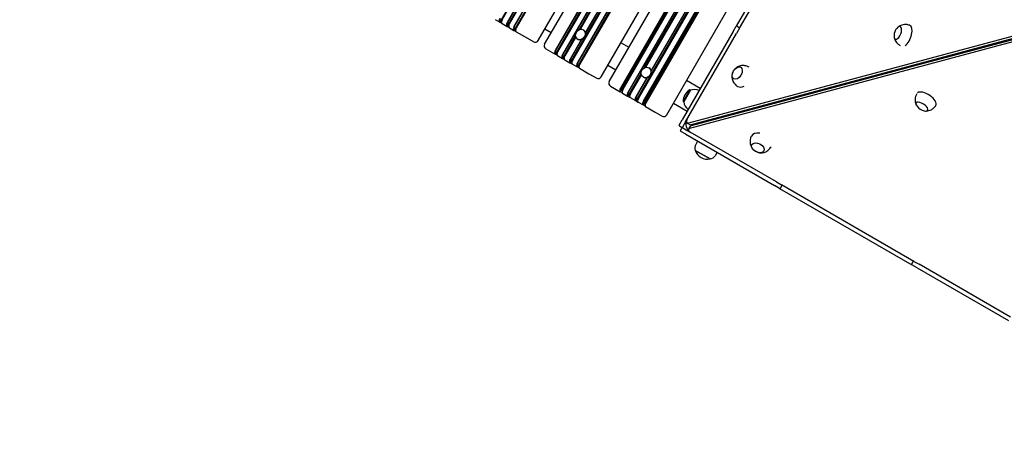
# Model space of a CAD drawing. Units: millimetres. Extents: x 1361 to 47984, y 827 to 30751.
# Drawn here: x 8913 to 10407, y 11459 to 12097 of the extents above; entities that cross this region are included whole.
import ezdxf

# ---------------------------------------------------------------- set-up
doc = ezdxf.new("R2010")
doc.units = ezdxf.units.MM
doc.layers.add('Widoczne (ISO)', color=255, linetype='Continuous')
doc.layers.add('wymiary 100 strefy', color=5, linetype='Continuous')
doc.styles.get("Standard").update_dxf_attribs({"font": 'arial.ttf'})
doc.dimstyles.new('FK_rzuty 100_STREFY', dxfattribs={"dimscale": 100, "dimtxt": 4, "dimasz": 2.5, "dimexe": 1.25, "dimexo": 0.625, "dimgap": 1, "dimtad": 1, "dimdec": 1, "dimlfac": 0.001, "dimrnd": 0.01, "dimzin": 1, "dimdsep": 46, "dimtxsty": 'Standard', "dimblk": 'OBLIQUE', "dimcen": 2.5, "dimadec": 0, "dimazin": 0, "dimtfac": 1, "dimtdec": 1, "dimtmove": 0, "dimatfit": 3, "dimfxl": 1, "dimarcsym": 0})

# ---------------------------------------------------------------- blocks, each defined once
blk = doc.blocks.new('_Oblique')
at = {"color": 0, "linetype": 'ByBlock', "lineweight": -2}
blk.add_line((-0.5, -0.5), (0.5, 0.5), dxfattribs=at)
blk = doc.blocks.new('*D6')
at = {"layer": 'Defpoints', "color": 0, "transparency": 16777216}
for p in [(21123.2, 13950.5), (7462.1, 12476.7), (21123.2, 4207.6)]:
    blk.add_point(p, dxfattribs=at)
at = {"layer": 'wymiary 100 strefy', "color": 0, "lineweight": -2, "transparency": 16777216}
for p, q in [((21123.2, 13888), (21123.2, 4082.6)), ((7462.1, 12414.2), (7462.1, 4082.6)), ((7462.1, 4207.6), (21123.2, 4207.6))]:
    blk.add_line(p, q, dxfattribs=at)
at = {"layer": 'wymiary 100 strefy', "color": 0, "lineweight": -2, "transparency": 16777216, "xscale": 200, "yscale": 200, "zscale": 200, "rotation": 180}
blk.add_blockref('_Oblique', (7462.1, 4207.6), dxfattribs=at)
at = {"layer": 'wymiary 100 strefy', "color": 0, "lineweight": -2, "transparency": 16777216, "xscale": 200, "yscale": 200, "zscale": 200}
blk.add_blockref('_Oblique', (21123.2, 4207.6), dxfattribs=at)
at = {"layer": 'wymiary 100 strefy', "color": 0, "transparency": 16777216, "insert": (14292.7, 4460.8), "char_height": 300, "attachment_point": 5}
blk.add_mtext('13.70 m', dxfattribs=at)

msp = doc.modelspace()

# ---------------------------------------------------------------- linework, layer by layer
at = {"layer": 'Widoczne (ISO)'}
for p, q in [((9642.287, 12093.283), (9885.537, 12514.604)), ((9645.063, 12096.876), (9886.063, 12514.3)), ((9893.69, 12509.897), (9652.69, 12092.473)), ((9653.296, 12092.123), (9894.296, 12509.547)), ((9653.381, 12086.877), (9896.631, 12508.199)), ((9897.07, 12507.946), (9656.07, 12090.521)), ((9656.157, 12090.471), (9897.157, 12507.895)), ((9904.091, 12503.892), (9663.091, 12086.468)), ((9663.697, 12086.118), (9904.697, 12503.542)), ((9663.782, 12080.872), (9907.032, 12502.194)), ((9907.471, 12501.941), (9666.471, 12084.516)), ((9666.558, 12084.466), (9907.558, 12501.89)), ((9699.975, 12065.173), (9940.975, 12482.597)), ((9709.723, 12059.545), (9950.723, 12476.969)), ((9966.845, 12467.661), (9725.845, 12050.236)), ((9726.32, 12044.766), (9969.57, 12466.087)), ((9726.445, 12049.891), (9967.445, 12467.315)), ((9970.348, 12465.638), (9729.348, 12048.214)), ((9729.475, 12048.141), (9970.475, 12465.565)), ((9977.733, 12461.375), (9736.733, 12043.95)), ((9737.332, 12043.605), (9978.332, 12461.029)), ((9748.822, 12031.775), (9992.072, 12453.096)), ((9992.849, 12452.647), (9751.849, 12035.223)), ((9751.976, 12035.15), (9992.976, 12452.574)), ((10000.234, 12448.384), (9759.234, 12030.959)), ((9759.709, 12025.489), (10002.959, 12446.81)), ((9759.833, 12030.613), (10000.833, 12448.038)), ((9762.177, 12081.728), (9980.458, 12459.801)), ((10003.737, 12446.361), (9762.737, 12028.937)), ((9762.864, 12028.864), (10003.864, 12446.288)), ((9981.236, 12459.352), (9763.468, 12082.168)), ((9763.662, 12082.212), (9981.362, 12459.279)), ((9989.347, 12454.67), (9771.438, 12077.241)), ((9771.613, 12076.161), (9989.946, 12454.324)), ((9795.519, 12010.01), (10036.519, 12427.434)), ((9807.795, 12002.923), (10048.795, 12420.347)), ((10065.732, 12410.568), (9824.732, 11993.144)), ((9824.979, 11987.805), (10068.229, 12409.127)), ((9825.322, 11992.804), (10066.322, 12410.228)), ((10069.342, 12408.484), (9828.342, 11991.06)), ((9828.508, 11990.964), (10069.508, 12408.388)), ((10077.06, 12404.028), (9836.06, 11986.604)), ((9836.649, 11986.264), (10077.649, 12403.688)), ((9860.947, 12023.943), (10079.557, 12402.587)), ((10080.67, 12401.944), (9862.856, 12024.678)), ((9863.109, 12024.735), (10080.836, 12401.848)), ((9848.39, 11974.289), (10091.64, 12395.611)), ((10092.753, 12394.968), (9851.753, 11977.544)), ((9851.919, 11977.448), (10092.919, 12394.872)), ((10100.471, 12390.512), (9859.471, 11973.088)), ((9859.718, 11967.749), (10102.968, 12389.07)), ((9860.06, 11972.747), (10101.06, 12390.172)), ((10104.081, 12388.428), (9863.081, 11971.003)), ((9863.247, 11970.908), (10104.247, 12388.332)), ((10089.143, 12397.052), (9871.234, 12019.623)), ((9871.426, 12018.595), (10089.732, 12396.712)), ((9895.02, 11952.564), (10135.265, 12368.681)), ((10116.323, 12287.829), (10000.323, 12086.911)), ((10005.519, 12083.911), (10121.519, 12284.829)), ((10583.044, 12115.295), (9927.933, 11939.885)), ((9930.003, 11932.161), (10585.051, 12107.807)), ((10587.082, 12112.963), (9931.972, 11937.553)), ((10262.359, 12024.692), (10587.382, 12111.845)), ((9634.756, 12097.053), (9641.69, 12093.05)), ((9641.69, 12093.05), (9642.287, 12093.283)), ((9641.69, 12093.05), (9645.157, 12091.048)), ((9644.071, 12094.002), (9644.058, 12093.627)), ((9645.157, 12091.048), (9652.785, 12086.645)), ((9655.165, 12087.597), (9655.152, 12087.221)), ((10001.689, 12087.277), (10005.153, 12085.277)), ((9652.785, 12086.645), (9653.381, 12086.877)), ((9652.785, 12086.645), (9656.252, 12084.643)), ((9656.252, 12084.643), (9663.186, 12080.64)), ((9663.186, 12080.64), (9663.782, 12080.872)), ((9666.652, 12078.638), (9663.186, 12080.64)), ((9665.566, 12081.592), (9665.553, 12081.216)), ((9666.652, 12078.638), (9680.174, 12070.831)), ((9719.723, 12076.865), (9709.975, 12082.493)), ((9737.208, 12038.48), (9756.739, 12072.309)), ((9768.123, 12081.571), (9768.492, 12081.358)), ((9995.823, 12079.117), (9918.323, 11944.883)), ((9923.519, 11941.883), (10001.019, 12076.117)), ((9995.823, 12079.117), (10000.323, 12086.911)), ((10005.519, 12083.911), (10001.019, 12076.117)), ((9680.174, 12070.831), (9693.145, 12063.343)), ((9757.003, 12070.971), (9740.236, 12041.928)), ((9740.362, 12041.855), (9757.062, 12070.78)), ((9765.255, 12066.532), (9748.347, 12037.245)), ((9748.946, 12036.899), (9766.278, 12066.92)), ((9759.848, 12067.238), (9760.217, 12067.025)), ((9837.795, 12054.884), (9825.519, 12061.972)), ((10384.428, 12058.701), (10383.556, 12057.19)), ((10384.239, 12057.373), (10385.111, 12058.884)), ((10395.355, 12061.627), (10394.486, 12060.121)), ((10395.169, 12060.304), (10396.038, 12061.81)), ((9711.553, 12052.714), (9725.707, 12044.543)), ((9725.707, 12044.543), (9726.32, 12044.766)), ((9729.337, 12042.447), (9725.707, 12044.543)), ((9728.382, 12044.827), (9728.401, 12044.377)), ((9729.337, 12042.447), (9736.595, 12038.257)), ((10353.499, 12049.131), (10354.38, 12050.656)), ((10364.624, 12053.398), (10363.746, 12051.878)), ((9736.595, 12038.257), (9737.208, 12038.48)), ((9736.595, 12038.257), (9740.224, 12036.161)), ((9739.27, 12038.541), (9739.289, 12038.091)), ((9740.224, 12036.161), (9748.209, 12031.552)), ((9748.209, 12031.552), (9748.822, 12031.775)), ((9748.209, 12031.552), (9751.838, 12029.456)), ((9750.883, 12031.836), (9750.903, 12031.386)), ((9751.838, 12029.456), (9759.096, 12025.266)), ((9817.795, 12020.243), (9805.519, 12027.331)), ((10278.358, 12028.982), (10279.258, 12030.541)), ((10289.502, 12033.284), (10288.605, 12031.73)), ((10321.052, 12040.43), (10321.941, 12041.97)), ((10321.941, 12041.97), (10321.052, 12040.43)), ((9759.096, 12025.266), (9759.709, 12025.489)), ((9762.726, 12023.17), (9759.096, 12025.266)), ((9761.771, 12025.55), (9761.79, 12025.1)), ((9762.726, 12023.17), (9776.88, 12014.998)), ((9776.88, 12014.998), (9788.689, 12008.18)), ((9836.307, 11981.265), (9856.167, 12015.664)), ((9856.485, 12013.643), (9839.67, 11984.52)), ((9839.836, 11984.424), (9856.562, 12013.395)), ((9867.795, 12024.025), (9868.127, 12023.833)), ((9932.334, 11936.199), (10261.09, 12024.352)), ((10216.879, 12012.497), (10217.795, 12014.084)), ((10228.039, 12016.827), (10227.125, 12015.245)), ((10246.395, 12021.742), (10246.119, 12020.338)), ((10261.875, 12024.063), (10262.254, 12025.988)), ((10265.065, 12026.741), (10264.79, 12025.344)), ((9865.051, 12008.915), (9848.143, 11979.628)), ((9848.732, 11979.288), (9866.038, 12009.263)), ((9859.52, 12009.692), (9859.852, 12009.501)), ((9945.823, 11992.514), (9925.02, 12004.525)), ((10184.431, 12003.797), (10185.356, 12005.399)), ((10185.356, 12005.399), (10184.431, 12003.797)), ((9809.625, 11996.093), (9824.351, 11987.59)), ((9824.351, 11987.59), (9824.979, 11987.805)), ((9828.127, 11985.41), (9824.351, 11987.59)), ((9827.317, 11987.351), (9827.369, 11986.844)), ((9828.127, 11985.41), (9835.679, 11981.05)), ((9930.123, 11990.321), (9919.873, 11972.567)), ((9930.989, 11989.821), (9920.739, 11972.067)), ((9930.989, 11989.821), (9930.123, 11990.321)), ((10111.259, 11985.559), (10110.315, 11983.923)), ((10110.998, 11984.106), (10111.942, 11985.741)), ((10122.186, 11988.484), (10121.244, 11986.853)), ((10121.928, 11987.037), (10122.869, 11988.667)), ((10141.738, 11992.349), (10142.674, 11993.97)), ((10152.917, 11996.713), (10151.984, 11995.096)), ((9835.679, 11981.05), (9836.307, 11981.265)), ((9835.679, 11981.05), (9839.455, 11978.87)), ((9838.645, 11980.811), (9838.697, 11980.304)), ((9839.455, 11978.87), (9847.762, 11974.074)), ((9847.762, 11974.074), (9848.39, 11974.289)), ((9847.762, 11974.074), (9851.538, 11971.894)), ((9850.728, 11973.835), (9850.78, 11973.328)), ((9851.538, 11971.894), (9859.09, 11967.534)), ((9859.09, 11967.534), (9859.718, 11967.749)), ((9925.823, 11957.873), (9905.02, 11969.884)), ((9920.739, 11972.067), (9919.873, 11972.567)), ((10048.772, 11968.827), (10047.811, 11967.163)), ((10080.258, 11975.863), (10081.211, 11977.513)), ((10091.454, 11980.256), (10090.505, 11978.611)), ((9862.866, 11965.354), (9859.09, 11967.534)), ((9862.056, 11967.295), (9862.107, 11966.787)), ((9862.866, 11965.354), (9877.592, 11956.852)), ((9877.592, 11956.852), (9888.19, 11950.733)), ((9913.823, 11937.089), (9918.323, 11944.883)), ((9923.519, 11941.883), (9919.019, 11934.089)), ((9926.098, 11940.057), (9930.137, 11937.726)), ((9914.189, 11935.723), (9917.653, 11933.723)), ((9916.019, 11928.893), (9918.019, 11932.357)), ((9924.179, 11923.027), (9916.385, 11927.527)), ((9919.385, 11932.723), (9927.179, 11928.223)), ((9924.179, 11923.027), (10058.413, 11845.527)), ((10061.413, 11850.723), (9927.179, 11928.223)), ((9928.5, 11931.093), (9930.832, 11935.132)), ((9941.933, 11912.777), (9938.933, 11907.58)), ((9938.397, 11898.652), (9960.914, 11885.652)), ((9960.914, 11885.652), (9938.397, 11898.652)), ((9971.378, 11895.777), (9968.378, 11890.58)), ((10061.413, 11850.723), (10069.207, 11846.223)), ((10066.207, 11841.027), (10058.413, 11845.527)), ((10066.207, 11841.027), (10267.125, 11725.027)), ((10067.573, 11841.393), (10069.573, 11844.857)), ((10270.125, 11730.223), (10069.207, 11846.223)), ((10266.759, 11726.393), (10268.759, 11729.857)), ((10270.125, 11730.223), (10277.92, 11725.723)), ((10274.92, 11720.527), (10267.125, 11725.027)), ((10274.92, 11720.527), (10413.484, 11640.527)), ((10416.484, 11645.723), (10277.92, 11725.723))]:
    msp.add_line(p, q, dxfattribs=at)
for centre, radius, start, end in [((10001.189, 12086.411), 1, 60, 150), ((10004.653, 12084.411), 1, 330, 60), ((10258.919, 12072.034), 19.01, 142.121651, 176.948679), ((9695.645, 12067.673), 5, 240, 330), ((9714.053, 12057.045), 5, 150, 240), ((9791.189, 12012.51), 5, 240, 330), ((9812.125, 12000.423), 5, 150, 240), ((9938.863, 11973.439), 19.01, 117.372295, 182.627705), ((9937.446, 11972.006), 18.949, 69.109343, 109.92558), ((9939.395, 11975.382), 18.949, 190.07442, 230.890657), ((10075.514, 11981.146), 6, 251.135235, 318.844116), ((10027.801, 11962.505), 15, 12.399426, 17.600574), ((10289.804, 11977.163), 19.01, 217.754514, 257.237565), ((9890.69, 11955.064), 5, 240, 330), ((9939.009, 11938.713), 15, 154.064417, 235.935583), ((9914.689, 11936.589), 1, 150, 240), ((9916.885, 11928.393), 1, 150, 240), ((9918.153, 11934.589), 1, 240, 330), ((9918.885, 11931.857), 1, 60, 150), ((9947.593, 11902.58), 10, 150, 203.130102), ((9956.855, 11904.623), 19.4, 197.924978, 282.075022), ((9959.717, 11895.58), 10, 276.869898, 330), ((10066.707, 11841.893), 1, 240, 330), ((10068.707, 11845.357), 1, 330, 60), ((10269.625, 11729.357), 1, 60, 150), ((10267.625, 11725.893), 1, 150, 240)]:
    msp.add_arc(centre, radius, start, end, dxfattribs=at)
for centre, major_axis, ratio, start_param, end_param in [((9644.19, 12097.38), (-2.5, -4.33), 0.59911028, 4.71238898, 6.28318531), ((9644.537, 12097.18), (-2.25, -3.897), 0.59911028, 4.71238898, 6.28318531), ((9647.657, 12095.378), (-2.5, -4.33), 0.59911028, 4.71238898, 6.28318531), ((9647.31, 12095.579), (-2.25, -3.897), 0.59911028, 4.71238898, 5.43774328), ((9655.285, 12090.975), (-2.5, -4.33), 0.59911028, 4.71238898, 6.28318531), ((9655.631, 12090.775), (-2.25, -3.897), 0.59911028, 4.71238898, 6.28318531), ((9658.752, 12088.973), (-2.5, -4.33), 0.59911028, 4.71238898, 6.28318531), ((9658.405, 12089.173), (-2.25, -3.897), 0.59911028, 4.71238898, 5.43774328), ((10245.68, 12076.975), (-3.584, -9.603), 0.47004296, 5.30080104, 10.40716223), ((10245.68, 12076.975), (3.584, 9.603), 0.47004296, 2.15920839, 7.26556957), ((10257.67, 12072.5), (5.944, 15.927), 0.47004296, 3.72457667, 6.28318531), ((9665.686, 12084.97), (-2.5, -4.33), 0.59911028, 4.71238898, 6.28318531), ((9666.032, 12084.77), (-2.25, -3.897), 0.59911028, 4.71238898, 6.28318531), ((9669.152, 12082.968), (-2.5, -4.33), 0.59911028, 4.71238898, 6.28318531), ((9668.806, 12083.168), (-2.25, -3.897), 0.59911028, 4.71238898, 5.43774328), ((9764.355, 12074.191), (4.137, 7.166), 0.83813592, 3.14159267, 6.28318531), ((9728.207, 12048.873), (-2.5, -4.33), 0.54546144, 4.71238898, 6.28318531), ((9728.57, 12048.663), (-2.25, -3.897), 0.54546144, 4.71238898, 6.28318531), ((9731.837, 12046.777), (-2.5, -4.33), 0.54546144, 4.71238898, 6.28318531), ((9731.474, 12046.987), (-2.25, -3.897), 0.54546144, 4.71238898, 5.57454362), ((9739.095, 12042.587), (-2.5, -4.33), 0.54546144, 4.71238898, 6.28318531), ((9739.458, 12042.377), (-2.25, -3.897), 0.54546144, 4.71238898, 6.28318531), ((9742.724, 12040.491), (-2.5, -4.33), 0.54546144, 4.71238898, 6.28318531), ((9742.361, 12040.701), (-2.25, -3.897), 0.54546144, 4.71238898, 5.57454362), ((9750.709, 12035.882), (-2.5, -4.33), 0.54546144, 4.71238898, 6.28318531), ((9751.072, 12035.672), (-2.25, -3.897), 0.54546144, 4.71238898, 6.28318531), ((9754.338, 12033.786), (-2.5, -4.33), 0.54546144, 4.71238898, 6.28318531), ((9753.975, 12033.996), (-2.25, -3.897), 0.54546144, 4.71238898, 5.57454362), ((9761.596, 12029.596), (-2.5, -4.33), 0.54546144, 4.71238898, 6.28318531), ((9761.959, 12029.386), (-2.25, -3.897), 0.54546144, 4.71238898, 6.28318531), ((9765.226, 12027.5), (-2.5, -4.33), 0.54546144, 4.71238898, 6.28318531), ((9764.863, 12027.71), (-2.25, -3.897), 0.54546144, 4.71238898, 5.57454362), ((9863.989, 12016.667), (4.137, 7.166), 0.87201629, 3.14159265, 6.28318531), ((9826.851, 11991.921), (-2.5, -4.33), 0.48947685, 4.71238898, 6.28318531), ((9827.229, 11991.703), (-2.25, -3.897), 0.48947685, 4.71238898, 6.28318531), ((9830.25, 11989.959), (-2.25, -3.897), 0.48947685, 4.71238898, 5.68721001), ((9830.627, 11989.741), (-2.5, -4.33), 0.48947685, 4.71238898, 6.28318531), ((9838.179, 11985.38), (-2.5, -4.33), 0.48947685, 4.71238898, 6.28318531), ((9838.557, 11985.162), (-2.25, -3.897), 0.48947685, 4.71238898, 6.28318531), ((9841.578, 11983.418), (-2.25, -3.897), 0.48947685, 4.71238898, 5.68721001), ((9841.955, 11983.2), (-2.5, -4.33), 0.48947685, 4.71238898, 6.28318531), ((10011.444, 12010.199), (-8.853, -14.513), 0.64267405, 0, 0.82979479), ((10289.077, 11976.023), (14.337, -9.135), 0.44650389, 0, 2.98599154), ((9850.262, 11978.404), (-2.5, -4.33), 0.48947685, 4.71238898, 6.28318531), ((9850.64, 11978.186), (-2.25, -3.897), 0.48947685, 4.71238898, 6.28318531), ((9853.661, 11976.442), (-2.25, -3.897), 0.48947685, 4.71238898, 5.68721001), ((9854.038, 11976.224), (-2.5, -4.33), 0.48947685, 4.71238898, 6.28318531), ((9861.59, 11971.864), (-2.5, -4.33), 0.48947685, 4.71238898, 6.28318531), ((9861.968, 11971.646), (-2.25, -3.897), 0.48947685, 4.71238898, 6.28318531), ((9864.988, 11969.902), (-2.25, -3.897), 0.48947685, 4.71238898, 5.68721001), ((9865.366, 11969.684), (-2.5, -4.33), 0.48947685, 4.71238898, 6.28318531), ((10282.105, 11965.081), (8.644, -5.508), 0.44650389, 5.38940174, 10.31856153), ((10282.105, 11965.081), (-8.644, 5.508), 0.44650389, 2.24780909, 7.17696887), ((9998.757, 11954.033), (1.601, -5.783), 0.63185742, 4.47937507, 4.71115163), ((10028.637, 11962.305), (-1.601, 5.783), 0.63185742, 1.38230801, 1.61129835), ((10028.637, 11962.305), (0.8, -2.891), 0.63185742, 4.33420782, 4.79859026), ((9928.598, 11944.388), (-2.5, -4.33), 0.62932039, 4.71238898, 6.84472294), ((9932.637, 11942.056), (-2.5, -4.33), 0.62932039, 0, 0.56153764), ((9932.83, 11928.593), (-4.33, 2.5), 0.62932039, 5.72164767, 7.85398163), ((9935.162, 11932.632), (-4.33, 2.5), 0.62932039, 5.72164767, 6.28318531), ((10038.533, 11912.399), (-15.06, 7.887), 0.64247449, 5.19192951, 6.28318531)]:
    msp.add_ellipse(centre, major_axis=major_axis, ratio=ratio, start_param=start_param, end_param=end_param, dxfattribs=at)
for centre, major_axis, ratio in [((9763.985, 12074.404), (-4.138, -7.166), 0.83813592), ((9863.658, 12016.858), (-4.138, -7.166), 0.87201629), ((10001.961, 12015.985), (5.338, 8.75), 0.64267405), ((10001.961, 12015.985), (5.338, 8.75), 0.64267405), ((10033.377, 11902.556), (-9.08, 4.756), 0.64247449), ((10033.377, 11902.556), (-9.08, 4.756), 0.64247449)]:
    msp.add_ellipse(centre, major_axis=major_axis, ratio=ratio, dxfattribs=at)
for points, knots in [([(10263.614, 12088.427), (10261.928, 12089.056), (10260.151, 12089.427), (10256.79, 12089.668), (10255.21, 12089.548), (10252.423, 12089.035), (10251.212, 12088.647), (10249.13, 12087.79), (10248.256, 12087.319), (10246.759, 12086.385), (10246.135, 12085.921), (10245.597, 12085.475)], [2.816957377, 2.816957377, 2.816957377, 2.816957377, 2.954037934, 2.954037934, 3.091118492, 3.091118492, 3.228199049, 3.228199049, 3.365279607, 3.365279607, 3.502360164, 3.502360164, 3.502360164, 3.502360164]), ([(10240.048, 12070.607), (10240.163, 12069.918), (10240.33, 12069.158), (10240.849, 12067.472), (10241.201, 12066.544), (10242.212, 12064.532), (10242.874, 12063.445), (10244.643, 12061.232), (10245.757, 12060.106), (10247.769, 12058.6), (10248.486, 12058.134), (10249.246, 12057.714)], [5.273147243, 5.273147243, 5.273147243, 5.273147243, 5.410227801, 5.410227801, 5.547308358, 5.547308358, 5.684388916, 5.684388916, 5.821469473, 5.821469473, 5.888767337, 5.888767337, 5.888767337, 5.888767337]), ([(10019.959, 12024.914), (10018.397, 12025.821), (10016.706, 12026.479), (10013.175, 12027.319), (10011.357, 12027.429), (10007.832, 12027.201), (10006.193, 12026.795), (10003.188, 12025.694), (10001.903, 12024.963), (9999.764, 12023.452), (9998.908, 12022.667), (9997.644, 12021.282), (9997.179, 12020.689), (9996.762, 12020.075)], [1.12061909, 1.12061909, 1.12061909, 1.12061909, 1.31262511, 1.31262511, 1.53081175, 1.53081175, 1.78636426, 1.78636426, 2.0851993, 2.0851993, 2.38403434, 2.38403434, 2.60085715, 2.60085715, 2.60085715, 2.60085715]), ([(9995.945, 12018.735), (9995.456, 12017.836), (9995.041, 12016.876), (9994.373, 12014.716), (9994.118, 12013.514), (9993.913, 12010.716), (9993.959, 12009.112), (9994.737, 12005.444), (9995.486, 12003.358), (9997.884, 11999.665), (9999.304, 11998.074), (10001.524, 11996.377), (10002.049, 11996.018), (10002.592, 11995.686)], [2.75409939, 2.75409939, 2.75409939, 2.75409939, 3.05293443, 3.05293443, 3.35176947, 3.35176947, 3.65060451, 3.65060451, 3.94938192, 3.94938192, 4.18071576, 4.18071576, 4.2482746, 4.2482746, 4.2482746, 4.2482746]), ([(10274.366, 11984.545), (10273.6, 11983.234), (10273.009, 11981.84), (10272.133, 11978.892), (10271.909, 11977.356), (10271.796, 11974.574), (10271.901, 11973.327), (10272.263, 11971.138), (10272.519, 11970.194), (10273.079, 11968.546), (10273.383, 11967.843), (10273.687, 11967.226)], [5.680245732, 5.680245732, 5.680245732, 5.680245732, 5.789940892, 5.789940892, 5.916928885, 5.916928885, 6.043916877, 6.043916877, 6.17090487, 6.17090487, 6.297892862, 6.297892862, 6.297892862, 6.297892862]), ([(10287.606, 11958.357), (10288.294, 11958.342), (10289.06, 11958.364), (10290.789, 11958.553), (10291.754, 11958.719), (10293.89, 11959.316), (10295.065, 11959.748), (10297.538, 11961.025), (10298.837, 11961.878), (10301.306, 11964.065), (10302.469, 11965.404), (10303.414, 11966.888)], [1.886420283, 1.886420283, 1.886420283, 1.886420283, 2.013408276, 2.013408276, 2.140396268, 2.140396268, 2.267384261, 2.267384261, 2.394372253, 2.394372253, 2.521360246, 2.521360246, 2.521360246, 2.521360246]), ([(10023.473, 11920.286), (10022.574, 11918.569), (10021.965, 11916.709), (10021.337, 11913.009), (10021.345, 11911.188), (10021.803, 11907.685), (10022.315, 11906.076), (10023.606, 11903.156), (10024.416, 11901.925), (10026.055, 11899.895), (10026.89, 11899.093), (10028.339, 11897.93), (10028.95, 11897.51), (10029.578, 11897.138)], [1.95086723, 1.95086723, 1.95086723, 1.95086723, 2.15674638, 2.15674638, 2.37487063, 2.37487063, 2.63036829, 2.63036829, 2.92788244, 2.92788244, 3.22539659, 3.22539659, 3.43843799, 3.43843799, 3.43843799, 3.43843799]), ([(10031.087, 11896.347), (10032.014, 11895.923), (10032.998, 11895.576), (10035.195, 11895.06), (10036.411, 11894.888), (10039.212, 11894.875), (10040.807, 11895.03), (10044.409, 11896.054), (10046.434, 11896.94), (10049.953, 11899.577), (10051.445, 11901.1), (10052.86, 11903.233), (10053.071, 11903.575), (10053.27, 11903.923)], [3.60488912, 3.60488912, 3.60488912, 3.60488912, 3.90240328, 3.90240328, 4.19991743, 4.19991743, 4.49743158, 4.49743158, 4.79494573, 4.79494573, 5.02600752, 5.02600752, 5.06870598, 5.06870598, 5.06870598, 5.06870598])]:
    msp.add_open_spline(points, degree=3, knots=knots, dxfattribs=at)

# ---------------------------------------------------------------- dimensions: what is measured, and where the dimension line sits
at = {"layer": 'wymiary 100 strefy'}
dim = msp.add_linear_dim(base=(21123.215, 4207.561), p1=(7462.141, 12476.728), p2=(21123.215, 13950.538), dimstyle='FK_rzuty 100_STREFY', override={"dimtxt": 3, "dimasz": 2, "dimdec": 2, "dimrnd": 0.1, "dimpost": ' m'}, dxfattribs=at)
dim.commit()
dim.dimension.update_dxf_attribs({"geometry": '*D6', "text_midpoint": (14292.678, 4207.561), "dimtype": 160})

doc.saveas('drawing.dxf')
